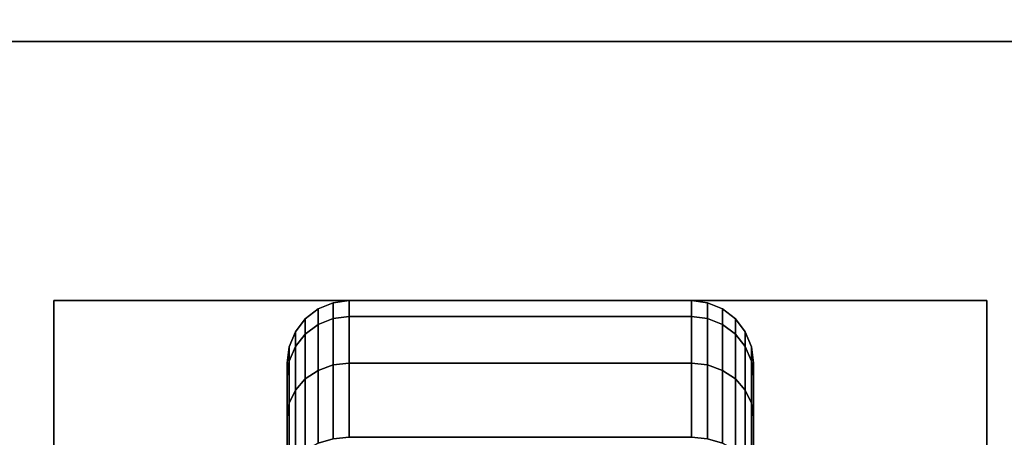
# Model space of a CAD drawing. Extents: x -96 to 96, y -18 to 18.
# Drawn here: x 91 to 94, y 15 to 16 of the extents above; entities that cross this region are included whole.
import ezdxf

# ---------------------------------------------------------------- set-up
doc = ezdxf.new("R2010")
doc.units = 0
for name, color, linetype in [('3D-BLACK', 250, 'CONTINUOUS'), ('3D-FLAT', 7, 'CONTINUOUS'), ('3D-NON', 43, 'CONTINUOUS')]:
    doc.layers.add(name, color=color, linetype=linetype)

msp = doc.modelspace()

# ---------------------------------------------------------------- linework, layer by layer
at = {"layer": '3D-BLACK'}
for points in [[(92.0487, 15.5817, 0.8352), (92.0875, 15.5867, 0.8338), (92.0875, 15.625, 1.125), (92.0487, 15.6199, 1.125)], [(92.0487, 15.6199, 1.125), (92.0875, 15.625, 1.125), (92.0875, 15.5867, 1.4162), (92.0487, 15.5817, 1.4148)], [(92.0875, 15.5867, 0.8338), (92.9125, 15.5867, 0.8338), (92.9125, 15.625, 1.125), (92.0875, 15.625, 1.125)], [(92.0875, 15.625, 1.125), (92.9125, 15.625, 1.125), (92.9125, 15.5867, 1.4162), (92.0875, 15.5867, 1.4162)], [(92.9125, 15.5867, 0.8338), (92.9513, 15.5817, 0.8352), (92.9513, 15.6199, 1.125), (92.9125, 15.625, 1.125)], [(92.9125, 15.625, 1.125), (92.9513, 15.6199, 1.125), (92.9513, 15.5817, 1.4148), (92.9125, 15.5867, 1.4162)], [(91.9814, 15.5442, 0.8452), (92.0125, 15.5673, 0.839), (92.0125, 15.6049, 1.125), (91.9814, 15.5811, 1.125)], [(91.9814, 15.5811, 1.125), (92.0125, 15.6049, 1.125), (92.0125, 15.5673, 1.411), (91.9814, 15.5442, 1.4048)], [(92.0125, 15.5673, 0.839), (92.0487, 15.5817, 0.8352), (92.0487, 15.6199, 1.125), (92.0125, 15.6049, 1.125)], [(92.0125, 15.6049, 1.125), (92.0487, 15.6199, 1.125), (92.0487, 15.5817, 1.4148), (92.0125, 15.5673, 1.411)], [(92.9513, 15.5817, 0.8352), (92.9875, 15.5673, 0.839), (92.9875, 15.6049, 1.125), (92.9513, 15.6199, 1.125)], [(92.9513, 15.6199, 1.125), (92.9875, 15.6049, 1.125), (92.9875, 15.5673, 1.411), (92.9513, 15.5817, 1.4148)], [(92.9875, 15.5673, 0.839), (93.0186, 15.5442, 0.8452), (93.0186, 15.5811, 1.125), (92.9875, 15.6049, 1.125)], [(92.9875, 15.6049, 1.125), (93.0186, 15.5811, 1.125), (93.0186, 15.5442, 1.4048), (92.9875, 15.5673, 1.411)], [(91.9576, 15.5142, 0.8532), (91.9814, 15.5442, 0.8452), (91.9814, 15.5811, 1.125), (91.9576, 15.55, 1.125)], [(91.9576, 15.55, 1.125), (91.9814, 15.5811, 1.125), (91.9814, 15.5442, 1.4048), (91.9576, 15.5142, 1.3968)], [(92.0125, 15.4569, 0.5725), (92.0487, 15.4699, 0.5651), (92.0487, 15.5817, 0.8352), (92.0125, 15.5673, 0.839)], [(92.0125, 15.5673, 1.411), (92.0487, 15.5817, 1.4148), (92.0487, 15.4699, 1.6849), (92.0125, 15.4569, 1.6775)], [(92.0487, 15.4699, 0.5651), (92.0875, 15.4743, 0.5625), (92.0875, 15.5867, 0.8338), (92.0487, 15.5817, 0.8352)], [(92.0487, 15.5817, 1.4148), (92.0875, 15.5867, 1.4162), (92.0875, 15.4743, 1.6875), (92.0487, 15.4699, 1.6849)], [(92.0875, 15.4743, 0.5625), (92.9125, 15.4743, 0.5625), (92.9125, 15.5867, 0.8338), (92.0875, 15.5867, 0.8338)], [(92.0875, 15.5867, 1.4162), (92.9125, 15.5867, 1.4162), (92.9125, 15.4743, 1.6875), (92.0875, 15.4743, 1.6875)], [(92.9125, 15.4743, 0.5625), (92.9513, 15.4699, 0.5651), (92.9513, 15.5817, 0.8352), (92.9125, 15.5867, 0.8338)], [(92.9125, 15.5867, 1.4162), (92.9513, 15.5817, 1.4148), (92.9513, 15.4699, 1.6849), (92.9125, 15.4743, 1.6875)], [(92.9513, 15.4699, 0.5651), (92.9875, 15.4569, 0.5725), (92.9875, 15.5673, 0.839), (92.9513, 15.5817, 0.8352)], [(92.9513, 15.5817, 1.4148), (92.9875, 15.5673, 1.411), (92.9875, 15.4569, 1.6775), (92.9513, 15.4699, 1.6849)], [(93.0186, 15.5442, 0.8452), (93.0424, 15.5142, 0.8532), (93.0424, 15.55, 1.125), (93.0186, 15.5811, 1.125)], [(93.0186, 15.5811, 1.125), (93.0424, 15.55, 1.125), (93.0424, 15.5142, 1.3968), (93.0186, 15.5442, 1.4048)], [(91.9814, 15.4362, 0.5845), (92.0125, 15.4569, 0.5725), (92.0125, 15.5673, 0.839), (91.9814, 15.5442, 0.8452)], [(91.9814, 15.5442, 1.4048), (92.0125, 15.5673, 1.411), (92.0125, 15.4569, 1.6775), (91.9814, 15.4362, 1.6655)], [(92.9875, 15.4569, 0.5725), (93.0186, 15.4362, 0.5845), (93.0186, 15.5442, 0.8452), (92.9875, 15.5673, 0.839)], [(92.9875, 15.5673, 1.411), (93.0186, 15.5442, 1.4048), (93.0186, 15.4362, 1.6655), (92.9875, 15.4569, 1.6775)], [(91.9426, 15.4793, 0.8626), (91.9576, 15.5142, 0.8532), (91.9576, 15.55, 1.125), (91.9426, 15.5138, 1.125)], [(91.9426, 15.5138, 1.125), (91.9576, 15.55, 1.125), (91.9576, 15.5142, 1.3968), (91.9426, 15.4793, 1.3874)], [(91.9576, 15.4093, 0.6), (91.9814, 15.4362, 0.5845), (91.9814, 15.5442, 0.8452), (91.9576, 15.5142, 0.8532)], [(91.9576, 15.5142, 1.3968), (91.9814, 15.5442, 1.4048), (91.9814, 15.4362, 1.6655), (91.9576, 15.4093, 1.65)], [(93.0186, 15.4362, 0.5845), (93.0424, 15.4093, 0.6), (93.0424, 15.5142, 0.8532), (93.0186, 15.5442, 0.8452)], [(93.0186, 15.5442, 1.4048), (93.0424, 15.5142, 1.3968), (93.0424, 15.4093, 1.65), (93.0186, 15.4362, 1.6655)], [(93.0424, 15.5142, 0.8532), (93.0574, 15.4793, 0.8626), (93.0574, 15.5138, 1.125), (93.0424, 15.55, 1.125)], [(93.0424, 15.55, 1.125), (93.0574, 15.5138, 1.125), (93.0574, 15.4793, 1.3874), (93.0424, 15.5142, 1.3968)], [(91.9375, 15.4418, 0.8727), (91.9426, 15.4793, 0.8626), (91.9426, 15.5138, 1.125), (91.9375, 15.475, 1.125)], [(91.9375, 15.475, 1.125), (91.9426, 15.5138, 1.125), (91.9426, 15.4793, 1.3874), (91.9375, 15.4418, 1.3773)], [(91.9426, 15.378, 0.6181), (91.9576, 15.4093, 0.6), (91.9576, 15.5142, 0.8532), (91.9426, 15.4793, 0.8626)], [(91.9426, 15.4793, 1.3874), (91.9576, 15.5142, 1.3968), (91.9576, 15.4093, 1.65), (91.9426, 15.378, 1.6319)], [(93.0424, 15.4093, 0.6), (93.0574, 15.378, 0.6181), (93.0574, 15.4793, 0.8626), (93.0424, 15.5142, 0.8532)], [(93.0424, 15.5142, 1.3968), (93.0574, 15.4793, 1.3874), (93.0574, 15.378, 1.6319), (93.0424, 15.4093, 1.65)], [(93.0574, 15.4793, 0.8626), (93.0625, 15.4418, 0.8727), (93.0625, 15.475, 1.125), (93.0574, 15.5138, 1.125)], [(93.0574, 15.5138, 1.125), (93.0625, 15.475, 1.125), (93.0625, 15.4418, 1.3773), (93.0574, 15.4793, 1.3874)], [(91.9375, 15.3444, 0.6375), (91.9426, 15.378, 0.6181), (91.9426, 15.4793, 0.8626), (91.9375, 15.4418, 0.8727)], [(91.9375, 15.4418, 1.3773), (91.9426, 15.4793, 1.3874), (91.9426, 15.378, 1.6319), (91.9375, 15.3444, 1.6125)], [(91.9375, 15.2244, 0.9309), (91.9375, 15.4418, 0.8727), (91.9375, 15.475, 1.125), (91.9375, 15.25, 1.125)], [(91.9375, 15.25, 1.125), (91.9375, 15.475, 1.125), (91.9375, 15.4418, 1.3773), (91.9375, 15.2244, 1.3191)], [(91.9814, 15.2644, 0.3606), (92.0125, 15.2813, 0.3437), (92.0125, 15.4569, 0.5725), (91.9814, 15.4362, 0.5845)], [(91.9814, 15.4362, 1.6655), (92.0125, 15.4569, 1.6775), (92.0125, 15.2813, 1.9063), (91.9814, 15.2644, 1.8894)], [(92.0125, 15.2813, 0.3437), (92.0487, 15.2919, 0.3331), (92.0487, 15.4699, 0.5651), (92.0125, 15.4569, 0.5725)], [(92.0125, 15.4569, 1.6775), (92.0487, 15.4699, 1.6849), (92.0487, 15.2919, 1.9169), (92.0125, 15.2813, 1.9063)], [(92.0487, 15.2919, 0.3331), (92.0875, 15.2955, 0.3295), (92.0875, 15.4743, 0.5625), (92.0487, 15.4699, 0.5651)], [(92.0487, 15.4699, 1.6849), (92.0875, 15.4743, 1.6875), (92.0875, 15.2955, 1.9205), (92.0487, 15.2919, 1.9169)], [(92.0875, 15.2955, 0.3295), (92.9125, 15.2955, 0.3295), (92.9125, 15.4743, 0.5625), (92.0875, 15.4743, 0.5625)], [(92.0875, 15.4743, 1.6875), (92.9125, 15.4743, 1.6875), (92.9125, 15.2955, 1.9205), (92.0875, 15.2955, 1.9205)], [(92.9125, 15.2955, 0.3295), (92.9513, 15.2919, 0.3331), (92.9513, 15.4699, 0.5651), (92.9125, 15.4743, 0.5625)], [(92.9125, 15.4743, 1.6875), (92.9513, 15.4699, 1.6849), (92.9513, 15.2919, 1.9169), (92.9125, 15.2955, 1.9205)], [(92.9513, 15.2919, 0.3331), (92.9875, 15.2813, 0.3437), (92.9875, 15.4569, 0.5725), (92.9513, 15.4699, 0.5651)], [(92.9513, 15.4699, 1.6849), (92.9875, 15.4569, 1.6775), (92.9875, 15.2813, 1.9063), (92.9513, 15.2919, 1.9169)], [(92.9875, 15.2813, 0.3437), (93.0186, 15.2644, 0.3606), (93.0186, 15.4362, 0.5845), (92.9875, 15.4569, 0.5725)], [(92.9875, 15.4569, 1.6775), (93.0186, 15.4362, 1.6655), (93.0186, 15.2644, 1.8894), (92.9875, 15.2813, 1.9063)], [(93.0574, 15.378, 0.6181), (93.0625, 15.3444, 0.6375), (93.0625, 15.4418, 0.8727), (93.0574, 15.4793, 0.8626)], [(93.0574, 15.4793, 1.3874), (93.0625, 15.4418, 1.3773), (93.0625, 15.3444, 1.6125), (93.0574, 15.378, 1.6319)], [(93.0625, 15.4418, 0.8727), (93.0625, 15.2244, 0.9309), (93.0625, 15.25, 1.125), (93.0625, 15.475, 1.125)], [(93.0625, 15.475, 1.125), (93.0625, 15.25, 1.125), (93.0625, 15.2244, 1.3191), (93.0625, 15.4418, 1.3773)], [(91.9375, 15.1495, 0.75), (91.9375, 15.3444, 0.6375), (91.9375, 15.4418, 0.8727), (91.9375, 15.2244, 0.9309)], [(91.9375, 15.2244, 1.3191), (91.9375, 15.4418, 1.3773), (91.9375, 15.3444, 1.6125), (91.9375, 15.1495, 1.5)], [(91.9576, 15.2425, 0.3825), (91.9814, 15.2644, 0.3606), (91.9814, 15.4362, 0.5845), (91.9576, 15.4093, 0.6)], [(91.9576, 15.4093, 1.65), (91.9814, 15.4362, 1.6655), (91.9814, 15.2644, 1.8894), (91.9576, 15.2425, 1.8675)], [(93.0186, 15.2644, 0.3606), (93.0424, 15.2425, 0.3825), (93.0424, 15.4093, 0.6), (93.0186, 15.4362, 0.5845)], [(93.0186, 15.4362, 1.6655), (93.0424, 15.4093, 1.65), (93.0424, 15.2425, 1.8675), (93.0186, 15.2644, 1.8894)], [(93.0625, 15.3444, 0.6375), (93.0625, 15.1495, 0.75), (93.0625, 15.2244, 0.9309), (93.0625, 15.4418, 0.8727)], [(93.0625, 15.4418, 1.3773), (93.0625, 15.2244, 1.3191), (93.0625, 15.1495, 1.5), (93.0625, 15.3444, 1.6125)], [(91.9426, 15.2169, 0.4081), (91.9576, 15.2425, 0.3825), (91.9576, 15.4093, 0.6), (91.9426, 15.378, 0.6181)], [(91.9426, 15.378, 1.6319), (91.9576, 15.4093, 1.65), (91.9576, 15.2425, 1.8675), (91.9426, 15.2169, 1.8419)], [(93.0424, 15.2425, 0.3825), (93.0574, 15.2169, 0.4081), (93.0574, 15.378, 0.6181), (93.0424, 15.4093, 0.6)], [(93.0424, 15.4093, 1.65), (93.0574, 15.378, 1.6319), (93.0574, 15.2169, 1.8419), (93.0424, 15.2425, 1.8675)], [(91.9375, 15.1894, 0.4356), (91.9426, 15.2169, 0.4081), (91.9426, 15.378, 0.6181), (91.9375, 15.3444, 0.6375)], [(91.9375, 15.3444, 1.6125), (91.9426, 15.378, 1.6319), (91.9426, 15.2169, 1.8419), (91.9375, 15.1894, 1.8144)], [(93.0574, 15.2169, 0.4081), (93.0625, 15.1894, 0.4356), (93.0625, 15.3444, 0.6375), (93.0574, 15.378, 0.6181)], [(93.0574, 15.378, 1.6319), (93.0625, 15.3444, 1.6125), (93.0625, 15.1894, 1.8144), (93.0574, 15.2169, 1.8419)], [(91.9375, 15.0303, 0.5947), (91.9375, 15.1894, 0.4356), (91.9375, 15.3444, 0.6375), (91.9375, 15.1495, 0.75)], [(91.9375, 15.1495, 1.5), (91.9375, 15.3444, 1.6125), (91.9375, 15.1894, 1.8144), (91.9375, 15.0303, 1.6553)], [(93.0625, 15.1894, 0.4356), (93.0625, 15.0303, 0.5947), (93.0625, 15.1495, 0.75), (93.0625, 15.3444, 0.6375)], [(93.0625, 15.3444, 1.6125), (93.0625, 15.1495, 1.5), (93.0625, 15.0303, 1.6553), (93.0625, 15.1894, 1.8144)]]:
    msp.add_3dface(points, dxfattribs=at)
at = {"layer": '3D-FLAT'}
for points in [[(95.5, 18.5, 25), (47.5, 18.5, 25), (47.5, -14.25, 25), (95.5, -14.25, 25)], [(95.5, 18.5, 27), (47.5, 18.5, 27), (47.5, -14.25, 27), (95.5, -14.25, 27)], [(95.4, 18.5, 24.9), (47.6, 18.5, 24.9), (47.6, -12.25, 24.9), (95.4, -12.25, 24.9)], [(95.4, 18.5, 3), (47.6, 18.5, 3), (47.6, -12.25, 3), (95.4, -12.25, 3)], [(95.5, 16.5, 35), (83.5, 16.5, 35), (83.5, -10.5, 35), (95.5, -10.5, 35)], [(95.25, 16.25, 36), (83.75, 16.25, 36), (83.75, -10.25, 36), (95.25, -10.25, 36)], [(95.25, 16.25, 35), (83.75, 16.25, 35), (83.75, -10.25, 35), (95.25, -10.25, 35)], [(93.625, 15.625, 3), (91.375, 15.625, 3), (91.375, 13.375, 3), (93.625, 13.375, 3)], [(93.625, 15.625, 2.8125), (91.375, 15.625, 2.8125), (91.375, 13.375, 2.8125), (93.625, 13.375, 2.8125)]]:
    msp.add_3dface(points, dxfattribs=at)
at = {"layer": '3D-NON'}
for points in [[(95.25, 16.25, 35), (83.75, 16.25, 35), (83.75, 16.25, 36), (95.25, 16.25, 36)], [(91.375, 15.625, 2.8125), (91.375, 13.375, 2.8125), (91.375, 13.375, 3), (91.375, 15.625, 3)], [(93.625, 15.625, 2.8125), (91.375, 15.625, 2.8125), (91.375, 15.625, 3), (93.625, 15.625, 3)], [(93.625, 15.625, 2.8125), (93.625, 13.375, 2.8125), (93.625, 13.375, 3), (93.625, 15.625, 3)]]:
    msp.add_3dface(points, dxfattribs=at)

doc.saveas('drawing.dxf')
